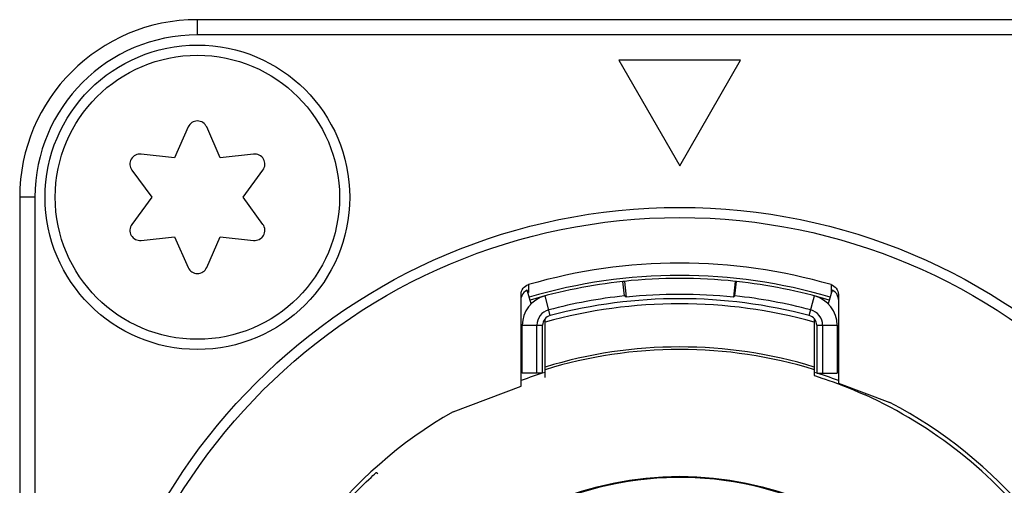
# Model space of a CAD drawing. Units: millimetres. Extents: x 0 to 420, y 0 to 297.
# Drawn here: x 377 to 385, y 238 to 242 of the extents above; entities that cross this region are included whole.
import ezdxf

# ---------------------------------------------------------------- set-up
doc = ezdxf.new("R2010")
doc.units = ezdxf.units.MM
doc.header["$LTSCALE"] = 23.1
doc.layers.get('0').update_dxf_attribs({"linetype": 'CONTINUOUS'})
for name, color, linetype in [('AUSFORMSCHRAEGEN', 7, 'CONTINUOUS'), ('BEZUGSACHSEN', 7, 'CONTINUOUS'), ('FASEN', 7, 'CONTINUOUS'), ('RUNDUNGEN', 7, 'CONTINUOUS')]:
    doc.layers.add(name, color=color, linetype=linetype)

msp = doc.modelspace()

# ---------------------------------------------------------------- linework, layer by layer
at = {"color": 7, "linetype": 'CONTINUOUS'}
for p, q in [((383.11002, 241.781), (382.15002, 241.781)), ((382.15002, 241.781), (382.63002, 240.94962)), ((382.63002, 240.94962), (383.11002, 241.781)), ((378.75682, 241.25499), (378.65002, 241.01277)), ((379.01002, 241.01277), (378.90322, 241.25499)), ((378.65002, 241.01277), (378.38686, 241.04139)), ((379.27319, 241.04139), (379.01002, 241.01277)), ((378.31366, 240.9146), (378.47002, 240.701)), ((379.19002, 240.701), (379.34639, 240.9146)), ((378.47002, 240.701), (378.31366, 240.48741)), ((379.34639, 240.48741), (379.19002, 240.701)), ((378.38686, 240.36062), (378.65002, 240.38924)), ((378.65002, 240.38924), (378.75682, 240.14702)), ((378.90322, 240.14702), (379.01002, 240.38924)), ((379.01002, 240.38924), (379.27319, 240.36062)), ((382.19397, 240.03809), (382.18227, 240.03684)), ((382.19454, 239.9235), (382.18227, 240.03684)), ((382.19397, 240.03809), (382.20713, 239.91323)), ((383.06607, 240.03809), (383.05292, 239.91323)), ((383.06551, 239.9235), (383.07778, 240.03684)), ((383.07778, 240.03684), (383.06607, 240.03809)), ((382.20713, 239.91323), (382.19454, 239.9235)), ((383.06551, 239.9235), (383.05292, 239.91323)), ((381.39002, 239.31421), (381.39002, 239.69131)), ((383.87002, 239.69131), (383.87002, 239.31421)), ((380.84392, 239.01063), (381.38002, 239.21297)), ((383.88002, 239.23434), (384.28422, 239.08276))]:
    msp.add_line(p, q, dxfattribs=at)
at = {"color": 9, "linetype": 'CONTINUOUS'}
for p, q in [((381.60962, 239.76866), (381.5688, 239.92337)), ((383.65043, 239.76866), (383.69125, 239.92337)), ((381.39002, 239.69131), (381.55002, 239.69131)), ((383.71002, 239.69131), (383.87002, 239.69131))]:
    msp.add_line(p, q, dxfattribs=at)
at = {"color": 7, "linetype": 'CONTINUOUS'}
msp.add_circle((378.83002, 240.701), 1.12, dxfattribs=at)
for centre, radius, start, end in [((378.83002, 241.22271), 0.08, 23.793977, 156.206023), ((378.37821, 240.96186), 0.08, 83.793977, 216.206023), ((379.28184, 240.96186), 0.08, 323.793977, 96.206023), ((378.37821, 240.44015), 0.08, 143.793977, 276.206023), ((379.28184, 240.44015), 0.08, 263.793977, 36.206023), ((378.83002, 240.17929), 0.08, 203.793977, 336.206023), ((382.63002, 235.901), 4.16, 96.178957, 106.457272), ((382.63002, 235.901), 4.16, 83.983199, 96.016801), ((382.63002, 235.901), 4.16, 73.542728, 83.821043), ((382.63002, 235.901), 4.03445, 83.983199, 96.016801), ((381.63002, 239.69131), 0.24, 104.779632, 180), ((382.63002, 235.901), 4.046, 96.178957, 104.779632), ((382.63002, 235.901), 4.046, 75.220368, 83.821043), ((383.63002, 239.69131), 0.24, 0, 75.220368), ((381.63002, 239.69131), 0.126, 104.779632, 180), ((383.63002, 239.69131), 0.126, 0, 75.220368), ((382.63002, 235.901), 3.58021, 107.221818, 110.4348), ((382.63002, 235.901), 3.58021, 69.5652, 72.778182), ((382.63002, 235.901), 3.58608, 16.987603, 62.530077), ((382.63002, 235.901), 3.58608, 119.872171, 165.337258)]:
    msp.add_arc(centre, radius, start, end, dxfattribs=at)
at = {"color": 3, "linetype": 'CONTINUOUS'}
for centre, radius, start, end in [((382.63002, 235.901), 4, 75.220368, 104.779632), ((381.63002, 239.69131), 0.08, 104.779632, 180), ((383.63002, 239.69131), 0.08, 0, 75.220368)]:
    msp.add_arc(centre, radius, start, end, dxfattribs=at)
at = {"layer": 'AUSFORMSCHRAEGEN', "color": 7, "linetype": 'CONTINUOUS'}
for p, q in [((381.57002, 239.3207), (381.57002, 239.74384)), ((383.69002, 239.74384), (383.69002, 239.3207))]:
    msp.add_line(p, q, dxfattribs=at)
msp.add_arc((382.63002, 235.901), 4.184, 73.54273, 106.45727, dxfattribs=at)
at = {"layer": 'BEZUGSACHSEN', "color": 7, "linetype": 'CONTINUOUS'}
for centre, radius in [((378.83002, 240.701), 1.2), ((382.63002, 235.901), 2.6)]:
    msp.add_circle(centre, radius, dxfattribs=at)
msp.add_arc((382.63002, 235.901), 3.6, 72.865853, 107.134032, dxfattribs=at)
at = {"layer": 'FASEN', "color": 7, "linetype": 'CONTINUOUS'}
for p, q in [((381.50402, 239.31421), (381.50402, 239.69131)), ((383.75602, 239.69131), (383.75602, 239.31421)), ((381.55002, 239.31421), (381.39002, 239.31421)), ((383.71002, 239.31421), (383.87002, 239.31421))]:
    msp.add_line(p, q, dxfattribs=at)
at = {"layer": 'FASEN', "color": 3, "linetype": 'CONTINUOUS'}
for p, q in [((381.55002, 239.31421), (381.55002, 239.69131)), ((383.71002, 239.69131), (383.71002, 239.31421))]:
    msp.add_line(p, q, dxfattribs=at)
at = {"layer": 'RUNDUNGEN', "color": 7, "linetype": 'CONTINUOUS'}
for p, q in [((386.43002, 242.101), (378.83002, 242.101)), ((377.43002, 240.701), (377.43002, 231.101)), ((381.38002, 239.21297), (381.38002, 239.9351)), ((381.46026, 239.86089), (381.42863, 239.96799)), ((383.83142, 239.96799), (383.79978, 239.86089)), ((383.88002, 239.9351), (383.88002, 239.23434)), ((381.57002, 239.28032), (381.57002, 239.3207)), ((383.69002, 239.3207), (383.69002, 239.29635)), ((383.69002, 239.29635), (383.69239, 239.29541)), ((383.69239, 239.29541), (383.69959, 239.29288)), ((383.8738, 239.23154), (383.91276, 239.21661)), ((380.24145, 238.53186), (380.25052, 238.52424))]:
    msp.add_line(p, q, dxfattribs=at)
at = {"layer": 'RUNDUNGEN', "color": 9, "linetype": 'CONTINUOUS'}
for p, q in [((378.83002, 241.981), (378.83002, 242.101)), ((386.43002, 241.981), (378.83002, 241.981)), ((377.55002, 240.701), (377.43002, 240.701)), ((377.55002, 240.701), (377.55002, 231.101)), ((381.43775, 240.01198), (381.43744, 239.9507)), ((383.82229, 240.01198), (383.82261, 239.9507))]:
    msp.add_line(p, q, dxfattribs=at)
at = {"layer": 'RUNDUNGEN', "color": 7, "linetype": 'CONTINUOUS'}
for points in [[(381.38002, 239.9351), (381.38108, 239.948), (381.3841, 239.96031), (381.38915, 239.97218), (381.39603, 239.98314), (381.40466, 239.99284), (381.41468, 240.00105), (381.42567, 240.00739), (381.43775, 240.01198)], [(383.82229, 240.01198), (383.83435, 240.0074), (383.8453, 240.00109), (383.85529, 239.99294), (383.8639, 239.98329), (383.87082, 239.97231), (383.87593, 239.96039), (383.87897, 239.94804), (383.88002, 239.9351)], [(381.42863, 239.96799), (381.41485, 239.96039), (381.40315, 239.95066), (381.39336, 239.93852), (381.38601, 239.92475), (381.38162, 239.91011)], [(383.85688, 239.95067), (383.84519, 239.9604), (383.83142, 239.96799)], [(383.88002, 239.89436), (383.87842, 239.91012), (383.87403, 239.92476), (383.86667, 239.93853), (383.85688, 239.95067)], [(383.69959, 239.29288), (383.75055, 239.27568), (383.77639, 239.2668), (383.80548, 239.25659), (383.83791, 239.24487), (383.8738, 239.23154)], [(383.91276, 239.21661), (383.95466, 239.19997), (383.99869, 239.1819), (384.04397, 239.16268), (384.09002, 239.14222)], [(380.03971, 238.33562), (380.06478, 238.36196), (380.08984, 238.38782), (380.11462, 238.41277), (380.13831, 238.43617), (380.16021, 238.45736), (380.18014, 238.47629), (380.19782, 238.4928), (380.21292, 238.50667), (380.22517, 238.51776), (380.23413, 238.52571), (380.23953, 238.5304), (380.24145, 238.53186)]]:
    msp.add_lwpolyline(points, dxfattribs=at)
msp.add_circle((382.63002, 235.901), 4.72, dxfattribs=at)
at = {"layer": 'RUNDUNGEN', "color": 9, "linetype": 'CONTINUOUS'}
for radius in [4.64, 2.59723]:
    msp.add_circle((382.63002, 235.901), radius, dxfattribs=at)
at = {"layer": 'RUNDUNGEN', "color": 7, "linetype": 'CONTINUOUS'}
for centre, radius, start, end in [((378.83002, 240.701), 1.4, 90, 180), ((382.63002, 235.901), 4.28038, 73.82674, 106.17326), ((382.63002, 235.901), 3.96, 74.473932, 105.526068), ((382.63002, 235.901), 3.55487, 37.32519, 65.750924), ((382.63002, 235.901), 2.59127, 67.002804, 120.997195)]:
    msp.add_arc(centre, radius, start, end, dxfattribs=at)
at = {"layer": 'RUNDUNGEN', "color": 9, "linetype": 'CONTINUOUS'}
for centre, radius, start, end in [((378.83002, 240.701), 1.28, 90, 180), ((382.63002, 235.901), 3.62, 72.980007, 107.024054)]:
    msp.add_arc(centre, radius, start, end, dxfattribs=at)

doc.saveas('drawing.dxf')
